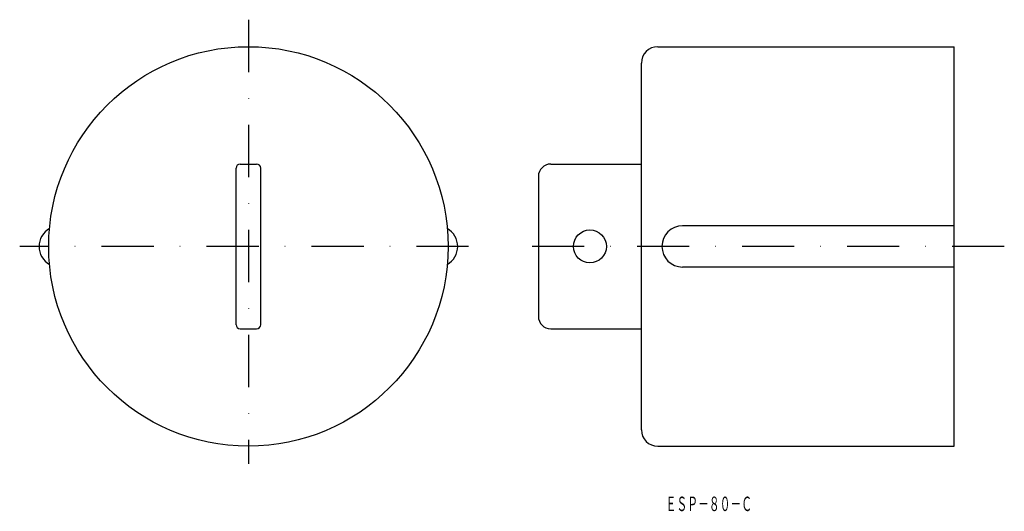
# Model space of a CAD drawing. Extents: x -190 to 49, y -175 to -55.
import ezdxf
from ezdxf.enums import TextEntityAlignment as Align

# ---------------------------------------------------------------- set-up
doc = ezdxf.new("R2010")
doc.units = 0
doc.linetypes.add('DASHDOT', pattern=[25.4, 12.7, -6.35, 0, -6.35])
doc.layers.add('1', color=7, linetype='CONTINUOUS')
doc.styles.add('MDRAFSTD', font='TXT', dxfattribs={"bigfont": 'BIGFONT'})

msp = doc.modelspace()

# ---------------------------------------------------------------- linework, layer by layer
at = {"layer": '1', "color": 7, "linetype": 'DASHDOT'}
for p, q in [((-134.83, -55.27), (-134.83, -163.12)), ((-81.33, -110.32), (-190.37, -110.32)), ((48.76, -110.32), (-68.59, -110.32))]:
    msp.add_line(p, q, dxfattribs=at)
at = {"layer": '1', "color": 7, "linetype": 'CONTINUOUS'}
for p, q in [((-35.39, -61.82), (36.61, -61.82)), ((36.61, -158.82), (36.61, -61.82)), ((-39.39, -154.82), (-39.39, -65.82)), ((-136.83, -90.32), (-132.83, -90.32)), ((-61.39, -90.32), (-39.39, -90.32)), ((-137.83, -129.32), (-137.83, -91.32)), ((-131.83, -129.32), (-131.83, -91.32)), ((-64.39, -93.32), (-64.39, -127.32)), ((36.61, -105.31), (-29.38, -105.31)), ((36.61, -115.32), (-29.38, -115.32)), ((-136.83, -130.32), (-132.83, -130.32)), ((-61.39, -130.32), (-39.39, -130.32)), ((-35.39, -158.82), (36.61, -158.82))]:
    msp.add_line(p, q, dxfattribs=at)
for centre, radius in [((-134.83, -110.32), 48.5), ((-51.89, -110.32), 4)]:
    msp.add_circle(centre, radius, dxfattribs=at)
for centre, radius, start, end in [((-35.39, -65.82), 4, 90, 180), ((-136.83, -91.32), 1, 90, 180), ((-132.83, -91.32), 1, 0, 90), ((-61.39, -93.32), 3, 90, 180), ((-180.67, -110.32), 5, 119.5152, 240.4848), ((-88.99, -110.32), 5, 299.5152, 60.4848), ((-29.38, -110.32), 5.01, 90, 270), ((-61.39, -127.32), 3, 180, 270), ((-136.83, -129.32), 1, 180, 270), ((-132.83, -129.32), 1, 270, 0), ((-35.39, -154.82), 4, 180, 270)]:
    msp.add_arc(centre, radius, start, end, dxfattribs=at)

# ---------------------------------------------------------------- texts
at = {"layer": '1', "color": 7, "linetype": 'CONTINUOUS', "style": 'MDRAFSTD', "width": 0.652884}
msp.add_text('ＥＳＰ－８０－Ｃ', height=3.5, dxfattribs=at).set_placement((-33.5, -174.58), (-12.5, -174.58), align=Align.FIT)

doc.saveas('drawing.dxf')
